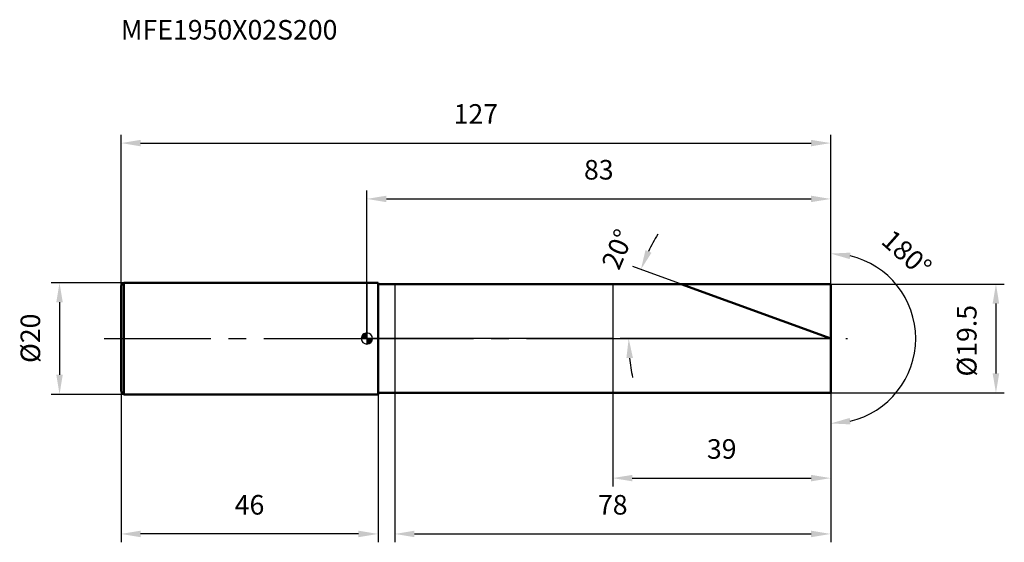
# Model space of a CAD drawing. Units: millimetres. Extents: x -62 to 114, y -36 to 57.
import ezdxf

# ---------------------------------------------------------------- set-up
doc = ezdxf.new("R2010")
doc.units = ezdxf.units.MM
doc.linetypes.add('CENTER2', pattern=[28.575, 19.05, -3.175, 3.175, -3.175])
for name, color, linetype, lineweight in [('1', 4, 'Continuous', 50), ('2', 7, 'Continuous', 25), ('4', 2, 'CENTER2', 25), ('cut', 1, 'Continuous', 25), ('nocut', 7, 'Continuous', 25), ('sk1', 4, 'Continuous', 50), ('sk2', 7, 'Continuous', 25), ('sk4', 2, 'CENTER2', 25), ('sk6', 5, 'Continuous', 35)]:
    doc.layers.add(name, color=color, linetype=linetype, lineweight=lineweight)
doc.layers.add('7', color=5, linetype='Continuous')
doc.styles.add('simplex', font='txt.shx', dxfattribs={"height": 3.5})
doc.styles.get("Standard").update_dxf_attribs({"font": 'txt.shx', "bigfont": '@extfont2.shx'})
doc.dimstyles.new('コピー - ISO-25', dxfattribs={"dimscale": 0, "dimtxt": 3.5, "dimasz": 3.5, "dimexe": 1.5, "dimexo": 0, "dimgap": 2.3, "dimtad": 1, "dimdsep": 46, "dimtxsty": 'simplex', "dimcen": 0.09, "dimclrd": 256, "dimclre": 256, "dimclrt": 256, "dimadec": 0, "dimazin": 0, "dimtfac": 1, "dimtofl": 0, "dimtmove": 0, "dimatfit": 3, "dimfxl": 1, "dimtolj": 1, "dimlwd": -1, "dimlwe": -1, "dimarcsym": 0})

# ---------------------------------------------------------------- blocks, each defined once
blk = doc.blocks.new('zero block')
h = blk.add_hatch(color=7)
h.paths.add_polyline_path([(0, 1, 0.414214), (-1, 0), (0, 0)])
h.paths.add_polyline_path([(1, 0), (0, 0), (0, -1, 0.414214)])
at = {"color": 7, "ltscale": 0.2}
for p, q in [((-1, 0), (1, 0)), ((0, -1), (0, 1))]:
    blk.add_line(p, q, dxfattribs=at)
for start, end in [(90, 180), (180, 270), (0, 90), (270, 0)]:
    blk.add_arc((0, 0), 1, start, end, dxfattribs=at)
blk = doc.blocks.new('*D3')
at = {"layer": 'Defpoints', "color": 0}
for p in [(83, 35), (-44, 9.5), (83, 9.75)]:
    blk.add_point(p, dxfattribs=at)
at = {"layer": 'sk2'}
for p, q in [((-44, 9.5), (-44, 36.5)), ((83, 9.75), (83, 36.5)), ((-40.5, 35), (79.5, 35))]:
    blk.add_line(p, q, dxfattribs=at)
for points in [[(-40.5, 35.58), (-40.5, 34.42), (-44, 35)], [(79.5, 34.42), (79.5, 35.58), (83, 35)]]:
    blk.add_solid(points, dxfattribs=at)
at = {"layer": 'sk2', "insert": (19.5, 41.97), "char_height": 3.5, "attachment_point": 2, "line_spacing_factor": 0.9, "style": 'simplex'}
blk.add_mtext('\\A1;127', dxfattribs=at)
blk = doc.blocks.new('*D4')
at = {"layer": 'Defpoints', "color": 0}
for p in [(-44, -9.5), (2, -9.5), (-44, -35)]:
    blk.add_point(p, dxfattribs=at)
at = {"layer": 'sk2'}
for p, q in [((-44, -9.5), (-44, -36.5)), ((2, -9.5), (2, -36.5)), ((-1.5, -35), (-40.5, -35))]:
    blk.add_line(p, q, dxfattribs=at)
for points in [[(-40.5, -34.42), (-40.5, -35.58), (-44, -35)], [(-1.5, -35.58), (-1.5, -34.42), (2, -35)]]:
    blk.add_solid(points, dxfattribs=at)
at = {"layer": 'sk2', "insert": (-21, -28.03), "char_height": 3.5, "attachment_point": 2, "line_spacing_factor": 0.9, "style": 'simplex'}
blk.add_mtext('\\A1;46', dxfattribs=at)
blk = doc.blocks.new('*D5')
at = {"layer": 'Defpoints', "color": 0}
for p in [(-43.5, 10), (-55, -10), (-43.5, -10)]:
    blk.add_point(p, dxfattribs=at)
at = {"layer": 'sk2'}
for p, q in [((-43.5, 10), (-56.5, 10)), ((-55, 6.5), (-55, -6.5)), ((-43.5, -10), (-56.5, -10))]:
    blk.add_line(p, q, dxfattribs=at)
for points in [[(-54.42, 6.5), (-55.58, 6.5), (-55, 10)], [(-55.58, -6.5), (-54.42, -6.5), (-55, -10)]]:
    blk.add_solid(points, dxfattribs=at)
at = {"layer": 'sk2', "insert": (-61.97, -4.38), "char_height": 3.5, "attachment_point": 1, "rotation": 90, "line_spacing_factor": 0.9, "style": 'simplex'}
blk.add_mtext('\\A1;%%c20', dxfattribs=at)
blk = doc.blocks.new('*D6')
at = {"layer": '2'}
for p, q in [((83, 9.75), (114.07, 9.75)), ((112.57, 6.25), (112.57, -6.25)), ((83, -9.75), (114.07, -9.75))]:
    blk.add_line(p, q, dxfattribs=at)
for points in [[(111.98, 6.25), (113.15, 6.25), (112.57, 9.75)], [(111.98, -6.25), (113.15, -6.25), (112.57, -9.75)]]:
    blk.add_solid(points, dxfattribs=at)
at = {"layer": 'Defpoints', "color": 0}
for p in [(83, 9.75), (83, -9.75), (112.57, -9.75)]:
    blk.add_point(p, dxfattribs=at)
at = {"layer": '2', "insert": (105.6, -6.81), "char_height": 3.5, "attachment_point": 1, "rotation": 90, "line_spacing_factor": 0.9, "style": 'simplex'}
blk.add_mtext('\\A1;%%c19.5', dxfattribs=at)
blk = doc.blocks.new('*D7')
at = {"layer": '2'}
for p, q in [((66.46, 6.02), (47.62, 12.88)), ((83, 0), (45.35, 0))]:
    blk.add_line(p, q, dxfattribs=at)
for start, end in [(148.8998, 154.4499), (185.5501, 191.1002)]:
    blk.add_arc((83, 0), 36.15, start, end, dxfattribs=at)
for points in [[(49.85, 15.82), (50.93, 15.36), (49.03, 12.36)], [(47.61, -3.47), (46.44, -3.52), (46.85, 0)]]:
    blk.add_solid(points, dxfattribs=at)
at = {"layer": 'Defpoints', "color": 0}
for p in [(66.46, 6.02), (66.63, 5.96), (47.1, 4.2), (83, 0), (83.19, 0)]:
    blk.add_point(p, dxfattribs=at)
at = {"layer": '2', "insert": (43.24, 16.67), "char_height": 3.5, "attachment_point": 2, "rotation": 67.2527, "line_spacing_factor": 0.9, "style": 'simplex'}
blk.add_mtext('\\A1;20%%d', dxfattribs=at)
blk = doc.blocks.new('*D8')
at = {"layer": '2'}
for p, q in [((5, -9.75), (5, -36.5)), ((83, -9.75), (83, -36.5)), ((8.5, -35), (79.5, -35))]:
    blk.add_line(p, q, dxfattribs=at)
for points in [[(8.5, -34.42), (8.5, -35.58), (5, -35)], [(79.5, -35.58), (79.5, -34.42), (83, -35)]]:
    blk.add_solid(points, dxfattribs=at)
at = {"layer": 'Defpoints', "color": 0}
for p in [(5, -9.75), (83, -9.75), (83, -35)]:
    blk.add_point(p, dxfattribs=at)
at = {"layer": '2', "insert": (44, -28.03), "char_height": 3.5, "attachment_point": 2, "line_spacing_factor": 0.9, "style": 'simplex'}
blk.add_mtext('\\A1;78', dxfattribs=at)
blk = doc.blocks.new('*D9')
at = {"layer": '2'}
for p, q in [((44, 0), (44, -26.5)), ((83, 0), (83, -26.5)), ((47.5, -25), (79.5, -25))]:
    blk.add_line(p, q, dxfattribs=at)
for points in [[(47.5, -24.42), (47.5, -25.58), (44, -25)], [(79.5, -25.58), (79.5, -24.42), (83, -25)]]:
    blk.add_solid(points, dxfattribs=at)
at = {"layer": 'Defpoints', "color": 0}
for p in [(44, 0), (83, 0), (83, -25)]:
    blk.add_point(p, dxfattribs=at)
at = {"layer": '2', "insert": (63.5, -18.03), "char_height": 3.5, "attachment_point": 2, "line_spacing_factor": 0.9, "style": 'simplex'}
blk.add_mtext('\\A1;39', dxfattribs=at)
blk = doc.blocks.new('*D10')
at = {"layer": '2'}
for p, q in [((0, 0), (0, 26.5)), ((83, 9.75), (83, 26.5)), ((3.5, 25), (79.5, 25))]:
    blk.add_line(p, q, dxfattribs=at)
for points in [[(3.5, 25.58), (3.5, 24.42), (0, 25)], [(79.5, 24.42), (79.5, 25.58), (83, 25)]]:
    blk.add_solid(points, dxfattribs=at)
at = {"layer": 'Defpoints', "color": 0}
for p in [(83, 25), (83, 9.75), (0, 0)]:
    blk.add_point(p, dxfattribs=at)
at = {"layer": '2', "insert": (41.5, 31.97), "char_height": 3.5, "attachment_point": 2, "line_spacing_factor": 0.9, "style": 'simplex'}
blk.add_mtext('\\A1;83', dxfattribs=at)
blk = doc.blocks.new('*D11')
at = {"layer": '2'}
for p, q in [((83, 1), (83, 16.71)), ((83, -1), (83, -16.71))]:
    blk.add_line(p, q, dxfattribs=at)
blk.add_arc((83, 0), 15.21, 283.2166, 76.7834, dxfattribs=at)
for points in [[(86.41, 14.22), (86.54, 15.38), (83, 15.21)], [(86.54, -15.38), (86.41, -14.22), (83, -15.21)]]:
    blk.add_solid(points, dxfattribs=at)
at = {"layer": 'Defpoints', "color": 0}
for p in [(83, 1), (83, 0), (83, -1), (96.17, -7.6)]:
    blk.add_point(p, dxfattribs=at)
at = {"layer": '2', "insert": (97.76, 16.55), "char_height": 3.5, "attachment_point": 2, "rotation": 318.2695, "line_spacing_factor": 0.9, "style": 'simplex'}
blk.add_mtext('\\A1;180°', dxfattribs=at)

msp = doc.modelspace()

# ---------------------------------------------------------------- linework, layer by layer
at = {"layer": '1'}
for p, q in [((2, 10), (0, 10)), ((2, 10), (2, -10)), ((2, 9.75), (83, 9.75)), ((83, 0), (56.212, 9.75)), ((83, 9.75), (83, -9.75)), ((0, -10), (2, -10)), ((83, -9.75), (2, -9.75))]:
    msp.add_line(p, q, dxfattribs=at)
at = {"layer": '4'}
msp.add_line((0, 0), (86, 0), dxfattribs=at)
at = {"layer": '7'}
for p, q in [((5, 9.75), (5, -9.75)), ((5, 9.75), (83, 9.75)), ((83, 9.75), (83, -9.75)), ((83, -9.75), (5, -9.75))]:
    msp.add_line(p, q, dxfattribs=at)
at = {"layer": 'cut'}
for p, q in [((83, 9.75), (44, 9.75)), ((44, 9.75), (44, 0)), ((83, 9.75), (83, 0)), ((44, 0), (83, 0))]:
    msp.add_line(p, q, dxfattribs=at)
at = {"layer": 'nocut'}
for p, q in [((0, 10), (0, 0)), ((2, 10), (0, 10)), ((2, 9.75), (2, 10)), ((2, 9.75), (44, 9.75)), ((44, 9.75), (44, 0)), ((44, 0), (0, 0))]:
    msp.add_line(p, q, dxfattribs=at)
at = {"layer": 'sk1'}
for p, q in [((-44, 9.5), (-43.5, 10)), ((-44, 9.5), (-44, -9.5)), ((-43.5, 10), (-43.5, -10)), ((0, 10), (-43.5, 10)), ((-44, -9.5), (-43.5, -10)), ((-43.5, -10), (0, -10))]:
    msp.add_line(p, q, dxfattribs=at)
at = {"layer": 'sk4'}
msp.add_line((-47, 0), (0, 0), dxfattribs=at)

# ---------------------------------------------------------------- block references
at = {"rotation": 180}
msp.add_blockref('zero block', (0, 0), dxfattribs=at)

# ---------------------------------------------------------------- texts
at = {"layer": 'sk6', "insert": (-44.025, 57.039), "char_height": 3.5, "width": 41.65, "attachment_point": 1, "line_spacing_factor": 0.9}
msp.add_mtext('MFE1950X02S200', dxfattribs=at)

# ---------------------------------------------------------------- dimensions: what is measured, and where the dimension line sits
at = {"layer": '2'}
for base, p1, p2, picture, middle in [((83, 25), (0, 0), (83, 9.75), '*D10', (41.5, 25)), ((83, -25), (44, 0), (83, 0), '*D9', (63.5, -25)), ((83, -35), (5, -9.75), (83, -9.75), '*D8', (44, -35))]:
    dim = msp.add_linear_dim(base=base, p1=p1, p2=p2, dimstyle='コピー - ISO-25', override={"dimscale": 1}, dxfattribs=at)
    dim.commit()
    dim.dimension.update_dxf_attribs({"geometry": picture, "text_midpoint": middle, "dimtype": 160})
dim = msp.add_angular_dim_2l(base=(47.098, 4.196), line1=((66.631, 5.958), (66.456, 6.022)), line2=((83.186, 0), (83, 0)), dimstyle='コピー - ISO-25', override={"dimscale": 1}, dxfattribs=at)
dim.commit()
dim.dimension.update_dxf_attribs({"geometry": '*D7', "text_midpoint": (49.665, 13.977), "dimtype": 162})
dim = msp.add_angular_dim_3p(base=(96.169, -7.603), center=(83, 0), p1=(83, -1), p2=(83, 1), dimstyle='コピー - ISO-25', override={"dimscale": 1}, dxfattribs=at)
dim.commit()
dim.dimension.update_dxf_attribs({"geometry": '*D11', "text_midpoint": (93.122, 11.348), "dimtype": 165})
dim = msp.add_linear_dim(base=(112.567, -9.75), p1=(83, 9.75), p2=(83, -9.75), angle=270, text='%%c<>', dimstyle='コピー - ISO-25', override={"dimscale": 1}, dxfattribs=at)
dim.commit()
dim.dimension.update_dxf_attribs({"geometry": '*D6', "text_midpoint": (112.567, -0.395), "dimtype": 160})
at = {"layer": 'sk2'}
dim = msp.add_linear_dim(base=(83, 35), p1=(-44, 9.5), p2=(83, 9.75), dimstyle='コピー - ISO-25', override={"dimscale": 1, "dimdec": 1}, dxfattribs=at)
dim.commit()
dim.dimension.update_dxf_attribs({"geometry": '*D3', "text_midpoint": (19.5, 35), "dimtype": 160})
dim = msp.add_linear_dim(base=(-55, -10), p1=(-43.5, 10), p2=(-43.5, -10), angle=270, text='%%c<>', dimstyle='コピー - ISO-25', override={"dimscale": 1, "dimdec": 1}, dxfattribs=at)
dim.commit()
dim.dimension.update_dxf_attribs({"geometry": '*D5', "text_midpoint": (-55, 0), "dimtype": 160})
dim = msp.add_linear_dim(base=(-44, -35), p1=(2, -9.5), p2=(-44, -9.5), angle=180, dimstyle='コピー - ISO-25', override={"dimscale": 1, "dimdec": 1}, dxfattribs=at)
dim.commit()
dim.dimension.update_dxf_attribs({"geometry": '*D4', "text_midpoint": (-21, -35), "dimtype": 160})

doc.saveas('drawing.dxf')
